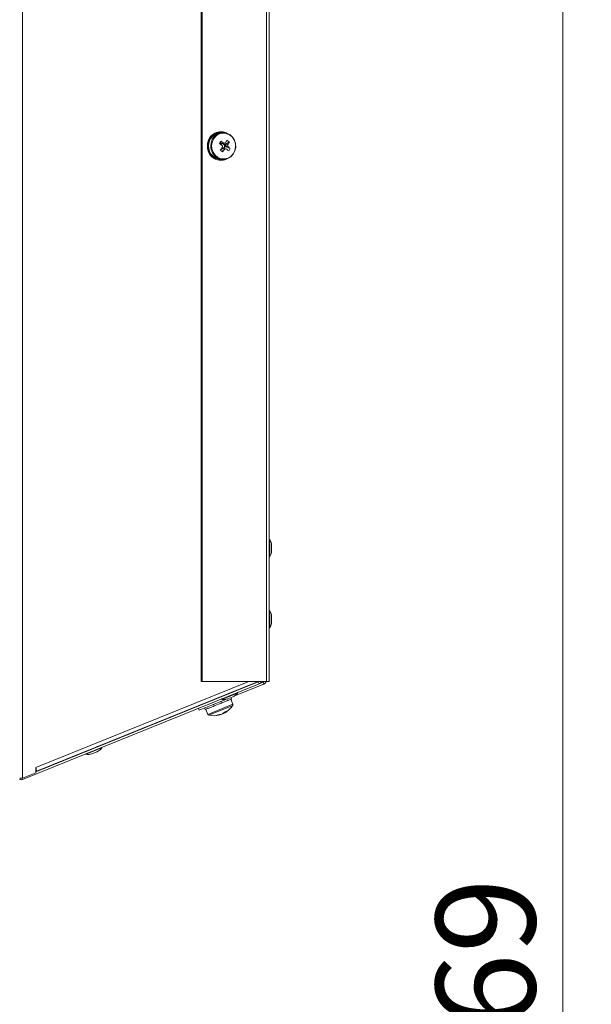
# Model space of a CAD drawing. Units: millimetres. Extents: x 5 to 589, y 0 to 415.
# Drawn here: x 104 to 124, y 189 to 224 of the extents above; entities that cross this region are included whole.
import ezdxf

# ---------------------------------------------------------------- set-up
doc = ezdxf.new("R2010")
doc.units = ezdxf.units.MM
doc.styles.add('SLDTEXTSTYLE0', font='GOTHIC.TTF', dxfattribs={"width": 0.913})
doc.dimstyles.new('SLDDIMSTYLE1', dxfattribs={"dimtxt": 3.5, "dimasz": 3.302, "dimexe": 0, "dimexo": 0.0625, "dimgap": 0.875, "dimtad": 1, "dimdec": 0, "dimlfac": 10, "dimrnd": 1e-09, "dimzin": 12, "dimdsep": 46, "dimtxsty": 'SLDTEXTSTYLE0', "dimsah": 1, "dimcen": 0.09, "dimadec": 0, "dimazin": 3, "dimtfac": 1, "dimtdec": 0, "dimtofl": 0, "dimtmove": 0, "dimatfit": 3, "dimfxl": 1, "dimfrac": 2, "dimtolj": 1, "dimtzin": 12, "dimarcsym": 0})

# ---------------------------------------------------------------- blocks, each defined once
blk = doc.blocks.new('_D_7')
at = {"color": 7, "linetype": 'Continuous', "lineweight": 0, "true_color": 0xffffff}
for p, q in [((103.551, 241.527), (111.526, 241.527)), ((113.05, 241.527), (123.62, 241.527)), ((122.62, 134.66), (122.62, 241.527)), ((97.173, 134.66), (123.62, 134.66))]:
    blk.add_line(p, q, dxfattribs=at)
for points in [[(122.62, 241.527), (122.12, 238.225), (123.12, 238.225)], [(122.62, 134.66), (123.12, 137.962), (122.12, 137.962)]]:
    blk.add_solid(points, dxfattribs=at)
at = {"color": 7, "linetype": 'Continuous', "lineweight": 0, "true_color": 0xffffff, "insert": (118.15, 182.921), "char_height": 3.5, "attachment_point": 1, "rotation": 90, "style": 'SLDTEXTSTYLE0'}
blk.add_mtext('1069', dxfattribs=at)
blk = doc.blocks.new('_D_8')
at = {"color": 7, "linetype": 'Continuous', "lineweight": 0, "true_color": 0xffffff}
for p, q in [((47.123, 202.1), (47.123, 254.772)), ((112.288, 238.075), (112.288, 254.772)), ((47.123, 253.772), (112.288, 253.772))]:
    blk.add_line(p, q, dxfattribs=at)
for points in [[(47.123, 253.772), (50.425, 253.272), (50.425, 254.272)], [(112.288, 253.772), (108.986, 254.272), (108.986, 253.272)]]:
    blk.add_solid(points, dxfattribs=at)
at = {"color": 7, "linetype": 'Continuous', "lineweight": 0, "true_color": 0xffffff, "insert": (75.826, 258.243), "char_height": 3.5, "attachment_point": 1, "rotation": 0, "style": 'SLDTEXTSTYLE0'}
blk.add_mtext('652', dxfattribs=at)

msp = doc.modelspace()

# ---------------------------------------------------------------- linework, layer by layer
at = {"color": 7, "linetype": 'Continuous', "lineweight": 15}
for p, q in [((103.606707, 197.029022), (103.606707, 241.418538)), ((109.894905, 238.075007), (109.894905, 200.425007)), ((109.923, 238.075007), (109.923, 200.425007)), ((112.194056, 238.075007), (112.194056, 200.425007)), ((112.287865, 238.075007), (112.287865, 200.425007)), ((110.185515, 219.526973), (110.191134, 219.526973)), ((110.188713, 219.524678), (110.185515, 219.526973)), ((110.200471, 219.514378), (110.220946, 219.50254)), ((110.207991, 219.526973), (110.202372, 219.526973)), ((110.202372, 219.526973), (110.226127, 219.510923)), ((110.227289, 219.513125), (110.207991, 219.526973)), ((110.385621, 219.708064), (110.39124, 219.708064)), ((110.386292, 219.706412), (110.385621, 219.708064)), ((110.395458, 219.701853), (110.406749, 219.679956)), ((110.408098, 219.708064), (110.402479, 219.708064)), ((110.402479, 219.708064), (110.417577, 219.675106)), ((110.417391, 219.685161), (110.408098, 219.708064)), ((110.59396, 219.750007), (110.571484, 219.750007)), ((110.665354, 219.725007), (110.59396, 219.725007)), ((110.653468, 219.745871), (110.652234, 219.725007)), ((110.661595, 219.743726), (110.659727, 219.725007)), ((110.667215, 219.743726), (110.661595, 219.743726)), ((110.664437, 219.725007), (110.667215, 219.743726)), ((110.10795, 219.257947), (110.113569, 219.257947)), ((110.113533, 219.257851), (110.10795, 219.257947)), ((110.130427, 219.257947), (110.124808, 219.257947)), ((110.124808, 219.257947), (110.162118, 219.257339)), ((110.130414, 219.242967), (110.153573, 219.244947)), ((110.153603, 219.25755), (110.130427, 219.257947)), ((110.585617, 219.350253), (110.562283, 219.316715)), ((110.586791, 219.422594), (110.585617, 219.350253)), ((110.585617, 219.350253), (110.60834, 219.331862)), ((110.598339, 219.152559), (110.613362, 219.140401)), ((110.630413, 219.164909), (110.613362, 219.140401)), ((110.636846, 219.043998), (110.613362, 219.140401)), ((110.722868, 219.297793), (110.668897, 219.341474)), ((110.684345, 219.164302), (110.731548, 219.232146)), ((110.722868, 219.297793), (110.705817, 219.273285)), ((110.708824, 219.250537), (110.731548, 219.232146)), ((110.880499, 219.394195), (110.722868, 219.297793)), ((110.911488, 219.159805), (110.731548, 219.232146)), ((110.177555, 218.9864), (110.183174, 218.9864)), ((110.200031, 218.9864), (110.194412, 218.9864)), ((110.219728, 218.999581), (110.200031, 218.9864)), ((110.20753, 218.973791), (110.22602, 218.98896)), ((110.372229, 218.798547), (110.377848, 218.798547)), ((110.394705, 218.798547), (110.389086, 218.798547)), ((110.404668, 218.82112), (110.394705, 218.798547)), ((110.407334, 218.792312), (110.415285, 218.815854)), ((110.59396, 218.775007), (110.665354, 218.775007)), ((110.650159, 218.775007), (110.652641, 218.754029)), ((110.666391, 218.756148), (110.662446, 218.775007)), ((110.571484, 218.750007), (110.59396, 218.750007)), ((112.367865, 205.216281), (112.367865, 205.051327)), ((112.367865, 205.051327), (112.367865, 205.016281)), ((112.367865, 202.716281), (112.367865, 202.551327)), ((112.367865, 202.551327), (112.367865, 202.516281)), ((111.897266, 200.414594), (104.070299, 197.252294)), ((109.923, 200.425007), (109.894905, 200.425007)), ((109.923, 200.425007), (112.194056, 200.425007)), ((111.89188, 200.425007), (111.873047, 200.410159)), ((111.898214, 200.425007), (111.887361, 200.420631)), ((111.925362, 200.345055), (111.897266, 200.414594)), ((112.194056, 200.425007), (112.287865, 200.425007)), ((111.925362, 200.345055), (103.606707, 196.9841)), ((104.070299, 197.263719), (111.873047, 200.410159)), ((111.873047, 200.410159), (110.994863, 200.055613)), ((112.094056, 200.336518), (111.065626, 199.921005)), ((112.06596, 200.406057), (111.955374, 200.361377)), ((112.06596, 200.406057), (112.094056, 200.336518)), ((106.982424, 198.437487), (110.716674, 199.943315)), ((110.759311, 199.797246), (109.823, 199.418952)), ((110.182166, 199.727776), (110.184294, 199.722508)), ((110.50445, 199.857736), (110.506491, 199.852684)), ((110.588472, 199.728222), (110.594091, 199.714315)), ((110.825338, 199.759211), (110.610948, 199.672591)), ((110.716586, 199.943531), (110.718657, 199.938405)), ((111.008517, 199.888343), (110.82308, 199.813422)), ((110.825338, 199.759211), (110.834902, 199.763075)), ((110.834902, 199.763075), (110.829283, 199.776982)), ((110.948009, 199.808773), (110.834902, 199.763075)), ((110.933752, 199.851547), (110.930445, 199.8568)), ((110.931463, 199.857211), (110.933752, 199.851547)), ((111.005767, 199.626557), (110.934373, 199.803263)), ((110.957552, 199.812629), (110.938406, 199.860016)), ((110.950609, 199.809823), (110.94499, 199.823731)), ((110.948009, 199.808773), (110.950609, 199.809823)), ((110.957552, 199.812629), (110.950609, 199.809823)), ((110.996812, 200.050787), (110.994797, 200.055776)), ((109.823, 199.418952), (109.796362, 199.484884)), ((110.007892, 199.493653), (110.030368, 199.438022)), ((110.010813, 199.494833), (110.016432, 199.480925)), ((110.033289, 199.439202), (110.02767, 199.45311)), ((110.031939, 199.438657), (110.030368, 199.438022)), ((110.031939, 199.438657), (110.033289, 199.439202)), ((110.125899, 199.476619), (110.033289, 199.439202)), ((110.053548, 199.447387), (110.124942, 199.27068)), ((110.112032, 199.535728), (110.117651, 199.521821)), ((110.125899, 199.476619), (110.134509, 199.480097)), ((110.134509, 199.480097), (110.128889, 199.494005)), ((110.336716, 199.561795), (110.134509, 199.480097)), ((110.327375, 199.622733), (110.332994, 199.608825)), ((110.336716, 199.561795), (110.345999, 199.565545)), ((110.349852, 199.567102), (110.344232, 199.581009)), ((110.597457, 199.667141), (110.349852, 199.567102)), ((110.610948, 199.672591), (110.599575, 199.667997)), ((110.605099, 199.670228), (110.610948, 199.672591)), ((110.610948, 199.672591), (110.605329, 199.686499)), ((110.54377, 199.253684), (110.533804, 199.249657)), ((110.637067, 199.291378), (110.587382, 199.271304)), ((110.637067, 199.291378), (110.672682, 199.305767)), ((110.716294, 199.323388), (110.72626, 199.327414)), ((106.982424, 198.437487), (106.217002, 198.128952)), ((105.938757, 198.016793), (104.070299, 197.263633)), ((105.938726, 198.016869), (105.942089, 198.008546)), ((106.220244, 198.120928), (106.216936, 198.129115)), ((106.231949, 197.958484), (106.046512, 197.883563)), ((104.070299, 197.402796), (104.070299, 197.215965)), ((103.606707, 197.029022), (103.50168, 197.029022)), ((103.50168, 196.98135), (103.516358, 197.023978)), ((103.606707, 196.9841), (103.588557, 197.029022)), ((104.070299, 197.215965), (103.606707, 197.029022))]:
    msp.add_line(p, q, dxfattribs=at)
at = {"color": 8, "linetype": 'Continuous', "lineweight": 15}
for p, q in [((112.30641, 204.819253), (112.30641, 205.413308)), ((112.30641, 202.319253), (112.30641, 202.913308)), ((111.564976, 200.425007), (104.070299, 197.402796)), ((110.617378, 199.796594), (110.761675, 199.854894)), ((110.761675, 199.854894), (111.168176, 200.019131)), ((111.005767, 199.626557), (110.124942, 199.27068)), ((111.001662, 199.585005), (110.156759, 199.243642)), ((105.985107, 197.925035), (106.391608, 198.089272)), ((105.84081, 197.866735), (105.985107, 197.925035))]:
    msp.add_line(p, q, dxfattribs=at)
at = {"color": 7, "linetype": 'Continuous', "lineweight": 15, "flags": 128}
for points in [[(111.017616, 218.96491), (111.075871, 219.077985), (111.10368, 219.203818), (111.09898, 219.333077), (111.062119, 219.456175), (110.995833, 219.563983), (110.905037, 219.648504), (110.796464, 219.703471), (110.678168, 219.724806), (110.558921, 219.710928), (110.447568, 219.662865), (110.352367, 219.584183), (110.280379, 219.480716), (110.236943, 219.360139), (110.22528, 219.231393), (110.246256, 219.104029), (110.298314, 218.98749), (110.377594, 218.890422), (110.478215, 218.820022), (110.592716, 218.781512), (110.712604, 218.777749), (110.828988, 218.809011), (110.933236, 218.872979), (111.017616, 218.96491)], [(111.017107, 218.976536), (111.074855, 219.090287), (111.100551, 219.216976), (111.092112, 219.346342), (111.050222, 219.467903), (110.978275, 219.571812), (110.8821, 219.64965), (110.769488, 219.695111), (110.649562, 219.704513), (110.532038, 219.677093), (110.426437, 219.615073), (110.341314, 219.523478), (110.283566, 219.409728), (110.25787, 219.283038), (110.266309, 219.153672), (110.308199, 219.032111), (110.380146, 218.928202), (110.476321, 218.850365), (110.588934, 218.804903), (110.70886, 218.795502), (110.826384, 218.822921), (110.931984, 218.884941), (111.017107, 218.976536)], [(110.610174, 219.167616), (110.617642, 219.165944), (110.630413, 219.164909)], [(111.897266, 200.414594), (111.910293, 200.421411), (111.915314, 200.425007)], [(110.994814, 200.055733), (111.002712, 200.058923), (111.018204, 200.065189), (111.011889, 200.062659), (110.984727, 200.051718), (110.940854, 200.034032), (110.886949, 200.012293), (110.852122, 199.998245)], [(106.216954, 198.129071), (106.226142, 198.132782), (106.241634, 198.139048), (106.235318, 198.136518), (106.208157, 198.125577), (106.164283, 198.107891), (106.110378, 198.086153), (106.054648, 198.063671), (106.052269, 198.062711)], [(104.070219, 197.263687), (104.078001, 197.26941), (104.083747, 197.279383), (104.087274, 197.293289), (104.088469, 197.310684), (104.087295, 197.331014), (104.083789, 197.353632), (104.078063, 197.377816), (104.070299, 197.402796)]]:
    msp.add_lwpolyline(points, dxfattribs=at)
at = {"color": 7, "linetype": 'Continuous', "lineweight": 15}
for centre, radius, start, end in [((110.636771, 219.251281), 0.528862, 150.1667338, 179.2777688), ((110.659247, 219.251281), 0.528862, 150.1667338, 179.2777688), ((110.622277, 219.250007), 0.475843, 93.4116119, 266.5883881), ((110.591791, 219.279376), 0.475778, 117.3804644, 148.640603), ((110.614267, 219.279376), 0.475778, 117.3804644, 148.640603), ((110.572023, 219.31484), 0.435168, 90.0710021, 115.3625323), ((110.594011, 219.316611), 0.433358, 82.1140602, 115.4044476), ((110.592332, 219.311681), 0.438486, 65.1756213, 80.1670781), ((109.022211, 220.460332), 2.04544, 327.223023, 330.5935462), ((110.144798, 218.563276), 1.109812, 48.478161, 53.5530481), ((110.636875, 219.248761), 0.528969, 180.627589, 209.7346644), ((110.659352, 219.248761), 0.528969, 180.627589, 209.7346644), ((114.655719, 216.530466), 4.992051, 144.5954103, 145.7473332), ((108.522807, 216.502804), 3.47528, 52.5805076, 54.7313664), ((108.518329, 220.799532), 2.653105, 320.3282041, 323.1618353), ((112.617837, 221.569782), 3.20997, 230.1385638, 231.8926453), ((110.631763, 219.257047), 0.078396, 107.3844307, 138.5663658), ((108.580127, 216.585188), 3.47528, 52.5805076, 54.7313664), ((110.627888, 219.255098), 0.080023, 13.1364207, 88.8947884), ((110.629893, 219.238483), 0.073576, 270.405105, 287.0814091), ((110.744955, 219.249997), 0.111159, 173.3347548, 201.7282948), ((108.594714, 220.737711), 2.653105, 320.3282041, 323.1618353), ((110.624432, 219.248121), 0.084427, 288.7030084, 1.6397351), ((110.730043, 219.263844), 0.089943, 82.3705757, 115.1159384), ((110.617493, 219.250034), 0.091332, 0.3151781, 14.7478715), ((110.730021, 219.236171), 0.089943, 262.3705757, 295.1159384), ((109.194291, 217.318049), 2.418798, 46.666743, 49.4057819), ((109.098596, 220.398511), 2.04544, 327.2230229, 330.5935462), ((110.715109, 219.250018), 0.111159, 353.3347548, 21.7282948), ((109.251611, 217.400433), 2.418798, 46.666743, 49.4057819), ((110.008453, 219.726968), 1.06637, 322.4741445, 327.8685989), ((110.591921, 219.220778), 0.475966, 211.2596913, 242.5114991), ((110.614397, 219.220778), 0.475966, 211.2596913, 242.5114991), ((110.571836, 219.184365), 0.434357, 244.5025486, 269.9535336), ((110.594017, 219.183456), 0.43341, 244.4861166, 277.7738233), ((110.592353, 219.188272), 0.438421, 279.7223356, 294.8251819), ((112.297865, 205.408114), 0.01, 31.2935209, 179.9999999), ((111.941146, 205.191281), 0.42745, 3.3529321, 31.2935208), ((111.941146, 205.041281), 0.42745, 328.7064792, 356.6470679), ((112.297865, 204.824448), 0.01, 180.0000001, 328.7064791), ((112.297865, 202.908114), 0.01, 31.2935209, 179.9999999), ((111.941146, 202.691281), 0.42745, 3.3529321, 31.2935208), ((111.941146, 202.541281), 0.42745, 328.7064792, 356.6470679), ((112.297865, 202.324448), 0.01, 180.0000001, 328.7064791), ((111.869171, 200.484133), 0.15, 292, 336.7857978), ((112.037865, 200.475595), 0.075, 292, 317.5840205), ((112.037865, 200.475595), 0.15, 292.0000081, 340.2903286), ((110.618993, 199.806463), 0.01, 112.0000001, 260.7064791), ((110.686408, 200.218434), 0.42745, 260.7064792, 288.6470679), ((110.825486, 200.274625), 0.42745, 295.3529321, 323.2935208), ((111.160159, 200.025108), 0.01, 323.2935209, 111.9999999), ((110.507783, 199.917406), 0.604884, 287.9496721, 296.0503279), ((110.559965, 199.557501), 0.28151, 303.7330432, 319.3116512), ((110.332879, 200.024014), 0.8, 299.4542197, 326.7179055), ((110.964043, 199.609699), 0.045, 326.7179055, 22), ((110.166665, 199.287538), 0.045, 202, 257.2820945), ((110.332879, 200.024014), 0.8, 257.2820945, 284.5457803), ((110.349867, 199.497159), 0.274395, 285.9846519, 298.0153481), ((110.39601, 199.796642), 0.564036, 272.9898293, 284.1672323), ((110.449333, 199.818186), 0.564036, 272.9898293, 284.1672323), ((110.480738, 199.525492), 0.28151, 303.7330432, 319.3116512), ((110.39535, 199.789951), 0.557985, 299.8032727, 304.7047647), ((106.048918, 198.344766), 0.42745, 295.3529321, 323.2935208), ((106.383591, 198.095249), 0.01, 323.2935209, 111.9999999), ((105.842425, 197.876604), 0.01, 112.0000001, 260.7064791), ((105.90984, 198.288575), 0.42745, 260.7064792, 288.6470679)]:
    msp.add_arc(centre, radius, start, end, dxfattribs=at)
for points, knots in [([(110.191134, 219.526973), (110.188923, 219.524888), (110.185607, 219.52176), (110.181243, 219.517552), (110.179077, 219.515436), (110.177995, 219.514378)], [0, 0, 0, 0, 0.499971027, 0.749982013, 1, 1, 1, 1]), ([(110.200471, 219.514378), (110.200617, 219.515437), (110.200909, 219.517554), (110.201526, 219.521762), (110.202034, 219.524889), (110.202372, 219.526973)], [0, 0, 0, 0, 0.250161133, 0.500322267, 1, 1, 1, 1]), ([(110.39124, 219.708064), (110.388187, 219.707053), (110.383606, 219.705537), (110.377528, 219.703449), (110.374497, 219.702385), (110.372982, 219.701853)], [0, 0, 0, 0, 0.499971027, 0.749982013, 1, 1, 1, 1]), ([(110.395458, 219.701853), (110.396037, 219.702386), (110.397195, 219.70345), (110.399526, 219.705538), (110.401298, 219.707054), (110.402479, 219.708064)], [0, 0, 0, 0, 0.250161133, 0.500322267, 1, 1, 1, 1]), ([(110.653468, 219.745871), (110.654148, 219.745708), (110.655506, 219.745382), (110.658217, 219.744686), (110.660244, 219.74411), (110.661595, 219.743726)], [0, 0, 0, 0, 0.250161133, 0.500322267, 1, 1, 1, 1]), ([(110.113569, 219.257947), (110.112606, 219.25545), (110.111162, 219.251703), (110.109302, 219.246711), (110.108393, 219.244215), (110.107938, 219.242967)], [0, 0, 0, 0, 0.499971026, 0.749982012, 1, 1, 1, 1]), ([(110.130414, 219.242967), (110.129932, 219.244216), (110.128967, 219.246713), (110.12708, 219.251706), (110.125716, 219.255451), (110.124808, 219.257947)], [0, 0, 0, 0, 0.250161133, 0.500322267, 1, 1, 1, 1]), ([(110.60834, 219.331862), (110.613167, 219.332677), (110.637545, 219.336795), (110.665454, 219.341216), (110.688593, 219.344779), (110.691867, 219.345283)], [0, 0, 0, 0, 0.1748984348, 0.8832435092, 1, 1, 1, 1]), ([(110.741985, 219.352991), (110.73762, 219.352319), (110.706777, 219.347572), (110.669305, 219.341679), (110.636022, 219.336192), (110.629431, 219.335106)], [0, 0, 0, 0, 0.116756491, 0.825101565, 1, 1, 1, 1]), ([(110.718079, 219.147024), (110.71465, 219.147696), (110.690412, 219.152443), (110.661139, 219.158335), (110.635492, 219.163822), (110.630413, 219.164909)], [0, 0, 0, 0, 0.116756491, 0.825101565, 1, 1, 1, 1]), ([(110.651505, 219.168153), (110.658347, 219.167337), (110.692899, 219.16322), (110.731735, 219.158798), (110.763677, 219.155236), (110.768197, 219.154732)], [0, 0, 0, 0, 0.174898434, 0.883243509, 1, 1, 1, 1]), ([(110.705817, 219.273285), (110.712407, 219.274371), (110.74569, 219.279858), (110.783162, 219.28575), (110.814005, 219.290498), (110.81837, 219.29117)], [0, 0, 0, 0, 0.1748984348, 0.8832435092, 1, 1, 1, 1]), ([(110.825517, 219.237116), (110.820997, 219.23762), (110.789055, 219.241182), (110.750219, 219.245604), (110.715666, 219.249721), (110.708824, 219.250537)], [0, 0, 0, 0, 0.116756491, 0.825101566, 1, 1, 1, 1]), ([(110.183174, 218.9864), (110.183467, 218.984284), (110.183906, 218.981109), (110.184547, 218.976917), (110.184885, 218.974833), (110.185053, 218.973791)], [0, 0, 0, 0, 0.499971026, 0.749982013, 1, 1, 1, 1]), ([(110.20753, 218.973791), (110.206424, 218.974833), (110.204211, 218.976919), (110.199824, 218.98111), (110.196576, 218.984285), (110.194412, 218.9864)], [0, 0, 0, 0, 0.2501611332, 0.5003222667, 1, 1, 1, 1]), ([(110.377848, 218.798547), (110.379007, 218.797483), (110.380745, 218.795887), (110.383088, 218.793827), (110.384268, 218.792817), (110.384858, 218.792312)], [0, 0, 0, 0, 0.499971026, 0.749982013, 1, 1, 1, 1]), ([(110.407334, 218.792312), (110.405807, 218.792817), (110.402751, 218.793828), (110.396662, 218.795888), (110.392115, 218.797484), (110.389086, 218.798547)], [0, 0, 0, 0, 0.2501611332, 0.5003222667, 1, 1, 1, 1]), ([(110.666391, 218.756148), (110.664778, 218.755956), (110.661552, 218.755572), (110.656948, 218.755049), (110.653952, 218.754744), (110.652573, 218.754604)], [0, 0, 0, 0, 0.350538674, 0.701077348, 1, 1, 1, 1]), ([(110.594091, 199.714315), (110.590911, 199.715725), (110.586142, 199.717842), (110.579768, 199.72066), (110.576577, 199.722068), (110.574981, 199.722772)], [0, 0, 0, 0, 0.499971027, 0.749982012, 1, 1, 1, 1]), ([(110.825338, 199.759211), (110.825677, 199.760697), (110.826356, 199.76367), (110.827683, 199.7696), (110.828643, 199.77403), (110.829283, 199.776982)], [0, 0, 0, 0, 0.250161133, 0.500322267, 1, 1, 1, 1]), ([(110.948009, 199.808773), (110.947772, 199.810026), (110.947297, 199.812533), (110.946307, 199.817527), (110.945517, 199.82125), (110.94499, 199.823731)], [0, 0, 0, 0, 0.250161133, 0.500322267, 1, 1, 1, 1]), ([(110.016432, 199.480925), (110.015246, 199.483141), (110.013467, 199.486466), (110.011161, 199.490928), (110.010029, 199.493168), (110.009463, 199.494288)], [0, 0, 0, 0, 0.499971026, 0.749982012, 1, 1, 1, 1]), ([(110.031939, 199.438657), (110.031568, 199.439856), (110.030827, 199.442255), (110.029385, 199.447067), (110.028356, 199.450693), (110.02767, 199.45311)], [0, 0, 0, 0, 0.250161133, 0.500322267, 1, 1, 1, 1]), ([(110.117651, 199.521821), (110.11526, 199.52355), (110.111674, 199.526144), (110.106945, 199.529628), (110.104597, 199.531376), (110.103423, 199.53225)], [0, 0, 0, 0, 0.4999710265, 0.7499820125, 1, 1, 1, 1]), ([(110.125899, 199.476619), (110.126137, 199.478064), (110.126612, 199.480955), (110.127593, 199.486746), (110.128371, 199.491102), (110.128889, 199.494005)], [0, 0, 0, 0, 0.250161133, 0.500322267, 1, 1, 1, 1]), ([(110.332994, 199.608825), (110.32986, 199.610254), (110.325159, 199.612398), (110.318914, 199.615268), (110.315798, 199.616707), (110.31424, 199.617426)], [0, 0, 0, 0, 0.499971027, 0.749982013, 1, 1, 1, 1]), ([(110.336716, 199.561795), (110.337338, 199.563395), (110.338581, 199.566596), (110.341079, 199.572999), (110.342971, 199.577806), (110.344232, 199.581009)], [0, 0, 0, 0, 0.250161133, 0.500322267, 1, 1, 1, 1]), ([(110.597457, 199.667141), (110.598116, 199.668757), (110.599435, 199.671988), (110.602062, 199.678443), (110.604023, 199.683278), (110.605329, 199.686499)], [0, 0, 0, 0, 0.250161133, 0.500322267, 1, 1, 1, 1])]:
    msp.add_open_spline(points, degree=3, knots=knots, dxfattribs=at)
msp.add_open_spline([(103.50168, 196.98135), (103.519309, 196.977061), (103.554566, 196.968481), (103.589327, 196.978894), (103.606707, 196.9841)], degree=3, dxfattribs=at)

# ---------------------------------------------------------------- dimensions: what is measured, and where the dimension line sits
at = {"color": 7, "linetype": 'Continuous', "lineweight": 0, "true_color": 0xffffff}
for base, p1, p2, angle, picture, middle in [((112.287865, 253.772233), (47.122865, 202.100007), (112.287865, 238.075007), 0, '_D_8', (79.705365, 253.772233)), ((122.620454, 241.526837), (97.172865, 134.660007), (103.550516, 241.526837), 90, '_D_7', (122.620454, 188.093422))]:
    dim = msp.add_linear_dim(base=base, p1=p1, p2=p2, angle=angle, dimstyle='SLDDIMSTYLE1', dxfattribs=at)
    dim.commit()
    dim.dimension.update_dxf_attribs({"geometry": picture, "text_midpoint": middle, "dimtype": 160})

doc.saveas('drawing.dxf')
